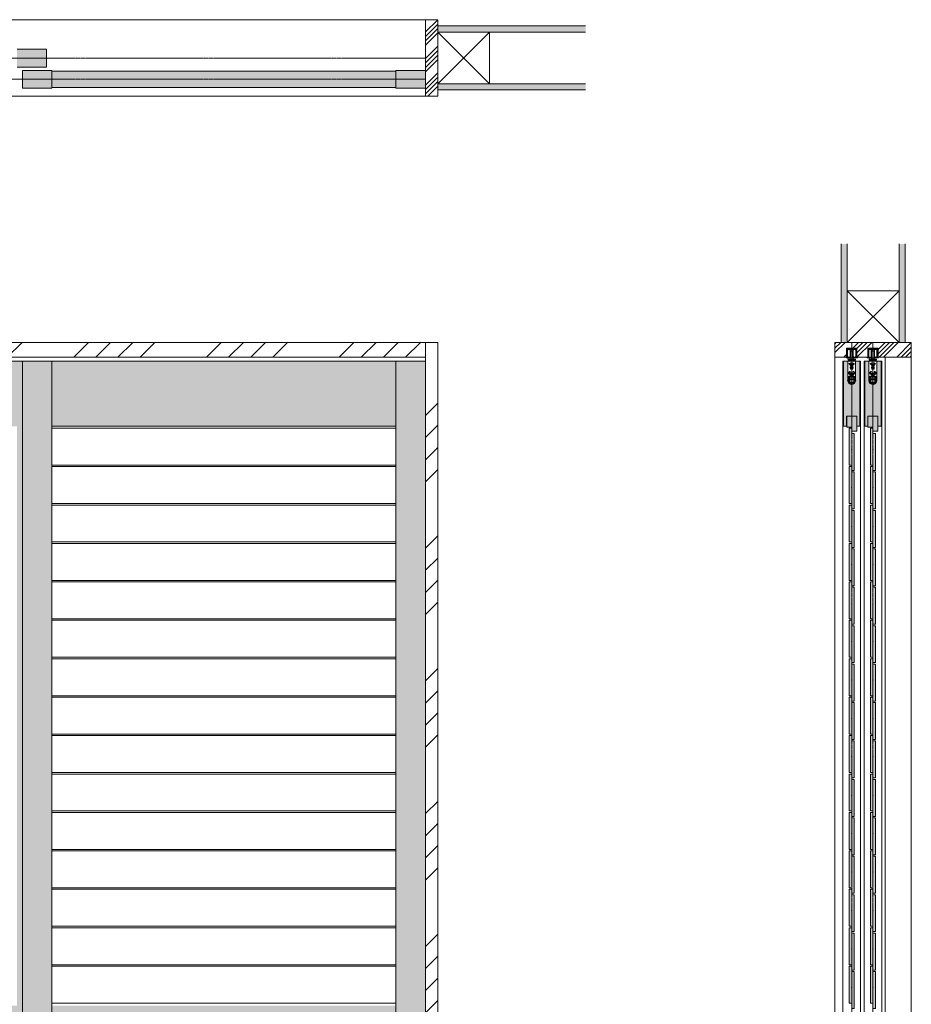
# Model space of a CAD drawing. Units: millimetres. Extents: x -10945 to 1724, y -18411 to -11489.
# Drawn here: x -160 to 1650, y -13487 to -11489 of the extents above; entities that cross this region are included whole.
import ezdxf

# ---------------------------------------------------------------- set-up
doc = ezdxf.new("R2010")
doc.units = ezdxf.units.MM
doc.linetypes.add('CENTER', pattern=[50.8, 31.75, -6.35, 6.35, -6.35])
doc.linetypes.add('HIDDENX2', pattern=[19.05, 12.7, -6.35])
doc.layers.get('0').update_dxf_attribs({"lineweight": 13})
doc.layers.add('Continuous', color=7, linetype='Continuous', lineweight=13)
doc.layers.add('Dimensions', color=5, linetype='Continuous', lineweight=9)

# ---------------------------------------------------------------- blocks, each defined once
blk = doc.blocks.new('A$C4C177E1B')
for p, q in [((0, 85.5), (0.5, 86)), ((0, 11.5), (0, 85.5)), ((0.5, 86), (4.5, 86)), ((4.5, 86), (5, 85.5)), ((5, 85.5), (5, 77)), ((7, 75), (9.5, 75)), ((9.5, 75), (10, 74.5)), ((10, 74.5), (10, 0.5)), ((0.5, 11), (0, 11.5)), ((3, 11), (0.5, 11)), ((5, 0.5), (5, 9)), ((5, 0.5), (5.5, 0)), ((10, 0.5), (9.5, 0)), ((9.5, 0), (5.5, 0))]:
    blk.add_line(p, q)
for centre, start, end in [((7, 77), 180, 270), ((3, 9), 0, 90)]:
    blk.add_arc(centre, 2, start, end)
at = {"layer": 'Continuous'}
blk.add_point((5, 43), dxfattribs=at)
blk = doc.blocks.new('*U65')
at = {"lineweight": 0}
h = blk.add_hatch(color=42, dxfattribs=at)
h.dxf.hatch_style = 1
h.paths.add_polyline_path([(5, 31.5), (4.5, 32), (2, 32, -0.414214), (0, 34), (0, 42.5), (-0.5, 43), (-4.5, 43), (-5, 42.5), (-5, -31.5), (-4.5, -32), (-2, -32, -0.414214), (0, -34), (0, -42.5), (0.5, -43), (4.5, -43), (5, -42.5)])
at = {"layer": 'Continuous'}
blk.add_blockref('A$C4C177E1B', (-5, -43), dxfattribs=at)
blk = doc.blocks.new('*U66')
at = {"layer": 'Continuous', "color": 0, "linetype": 'ByBlock', "lineweight": -2, "transparency": 16777216}
for p in [(0, 0), (0, -78), (0, -156), (0, -234), (0, -312), (0, -390), (0, -468), (0, -546), (0, -624), (0, -702), (0, -780), (0, -858), (0, -936), (0, -1014), (0, -1092)]:
    blk.add_blockref('*U65', p, dxfattribs=at)
blk = doc.blocks.new('*U69')
at = {"lineweight": 0}
h = blk.add_hatch(color=42, dxfattribs=at)
h.dxf.hatch_style = 1
h.paths.add_polyline_path([(5, 31.5), (4.5, 32), (2, 32, -0.414214), (0, 34), (0, 42.5), (-0.5, 43), (-4.5, 43), (-5, 42.5), (-5, -31.5), (-4.5, -32), (-2, -32, -0.414214), (0, -34), (0, -42.5), (0.5, -43), (4.5, -43), (5, -42.5)])
at = {"layer": 'Continuous'}
blk.add_blockref('A$C4C177E1B', (-5, -43), dxfattribs=at)
blk = doc.blocks.new('*U70')
at = {"layer": 'Continuous', "color": 0, "linetype": 'ByBlock', "lineweight": -2, "transparency": 16777216}
for p in [(0, 0), (0, -78), (0, -156), (0, -234), (0, -312), (0, -390), (0, -468), (0, -546), (0, -624), (0, -702), (0, -780), (0, -858), (0, -936), (0, -1014), (0, -1092)]:
    blk.add_blockref('*U69', p, dxfattribs=at)
blk = doc.blocks.new('*U74')
at = {"lineweight": 0}
for p, q in [((-349, 37.5), (349, 37.5)), ((349, -37.5), (-349, -37.5))]:
    blk.add_line(p, q, dxfattribs=at)
blk = doc.blocks.new('*U75')
at = {"layer": 'Continuous', "color": 0, "linetype": 'ByBlock', "lineweight": -2, "transparency": 16777216}
for p in [(0, 0), (0, -78), (0, -156), (0, -234), (0, -312), (0, -390), (0, -468), (0, -546), (0, -624), (0, -702), (0, -780), (0, -858), (0, -936), (0, -1014), (0, -1092)]:
    blk.add_blockref('*U74', p, dxfattribs=at)

msp = doc.modelspace()

# ---------------------------------------------------------------- hatches: boundary and pattern name
at = {"layer": 'Continuous'}
h = msp.add_hatch(dxfattribs=at)
h.set_pattern_fill('ANSI34', color=62, scale=2)
h.paths.add_polyline_path([(688.7, -11488.6), (663.7, -11488.6), (663.7, -11643.6), (688.7, -11643.6)])
for points in [[(988.7, -11501.1), (688.7, -11501.1), (688.7, -11513.6), (988.7, -11513.6)], [(988.7, -11618.6), (688.7, -11618.6), (688.7, -11631.1), (988.7, -11631.1)], [(1519.6, -11943.6), (1507.1, -11943.6), (1507.1, -12143.6), (1519.6, -12143.6)], [(1637.1, -11943.6), (1624.6, -11943.6), (1624.6, -12143.6), (1637.1, -12143.6)]]:
    msp.add_hatch(color=254, dxfattribs=at).paths.add_polyline_path(points)
h = msp.add_hatch(color=42, dxfattribs=at)
h.paths.add_polyline_path([(-105.3, -11548.6), (-165.3, -11548.6), (-165.3, -11566.6), (-105.3, -11566.6)])
h.paths.add_polyline_path([(-105.3, -11566.6), (-165.3, -11566.6), (-165.3, -11584.6), (-105.3, -11584.6)])
h = msp.add_hatch(color=42, dxfattribs=at)
h.paths.add_polyline_path([(-94.3, -11591.6), (-154.3, -11591.6), (-154.3, -11609.6), (-94.3, -11609.6)])
h.paths.add_polyline_path([(-94.3, -11609.6), (-154.3, -11609.6), (-154.3, -11627.6), (-94.3, -11627.6)])
h = msp.add_hatch(color=42, dxfattribs=at)
h.paths.add_polyline_path([(603.7, -11609.6), (603.7, -11593.1), (-94.3, -11593.1), (-94.3, -11609.6)])
h.paths.add_polyline_path([(603.7, -11626.1), (603.7, -11609.6), (-94.3, -11609.6), (-94.3, -11626.1)])
h = msp.add_hatch(color=42, dxfattribs=at)
h.paths.add_polyline_path([(663.7, -11591.6), (603.7, -11591.6), (603.7, -11609.6), (663.7, -11609.6)])
h.paths.add_polyline_path([(663.7, -11609.6), (603.7, -11609.6), (603.7, -11627.6), (663.7, -11627.6)])
h = msp.add_hatch(dxfattribs=at)
h.set_pattern_fill('ANSI34', color=62, scale=10, style=0)
h.paths.add_polyline_path([(-1716.3, -12143.6), (-1716.3, -12173.6), (663.7, -12173.6), (663.7, -12143.6)])
h = msp.add_hatch(dxfattribs=at)
h.set_pattern_fill('ANSI34', color=62, scale=2)
h.paths.add_polyline_path([(1529.1, -12143.6), (1494.6, -12143.6), (1494.6, -12173.6), (1518.1, -12173.6), (1518.1, -12155.1), (1529.1, -12155.1)])
h.paths.add_polyline_path([(1572.1, -12143.6), (1529.1, -12143.6), (1529.1, -12155.1), (1539.1, -12155.1), (1539.1, -12173.6), (1561.1, -12173.6), (1561.1, -12155.1), (1572.1, -12155.1)])
h.paths.add_polyline_path([(1649.6, -12143.6), (1645.6, -12143.6), (1572.1, -12143.6), (1572.1, -12155.1), (1582.1, -12155.1), (1582.1, -12173.6), (1583.6, -12173.6), (1649.6, -12173.6)])
h = msp.add_hatch(dxfattribs=at)
h.set_pattern_fill('ANSI34', color=62, scale=10, style=0)
h.set_pattern_definition([(45, (0, -24), (-134.7038, 134.7038), []), (45, (44.9, -24), (-134.7038, 134.7038), []), (45, (89.8, -24), (-134.7038, 134.7038), []), (45, (134.7, -24), (-134.7038, 134.7038), [])])
h.paths.add_polyline_path([(688.7, -12167.6), (663.7, -12167.6), (663.7, -14493.6), (688.7, -14493.6)])
h = msp.add_hatch(color=42, dxfattribs=at)
h.dxf.hatch_style = 1
h.paths.add_polyline_path([(603.7, -12181.6), (-94.3, -12181.6), (-94.3, -12313.6), (603.7, -12313.6)])
h.paths.add_polyline_path([(603.7, -13499.6), (-94.3, -13499.6), (-94.3, -13585.6), (603.7, -13585.6)])
h.paths.add_polyline_path([(603.7, -13489.6), (-94.3, -13489.6), (-94.3, -13499.6), (603.7, -13499.6)])
h.paths.add_polyline_path([(603.7, -14293.6), (-94.3, -14293.6), (-94.3, -14303.6), (603.7, -14303.6)])
h.paths.add_polyline_path([(-165.3, -14293.6), (-863.3, -14293.6), (-863.3, -14303.6), (-165.3, -14303.6)])
h.paths.add_polyline_path([(-165.3, -13499.6), (-863.3, -13499.6), (-863.3, -13585.6), (-165.3, -13585.6)])
h.paths.add_polyline_path([(-165.3, -13489.6), (-863.3, -13489.6), (-863.3, -13499.6), (-165.3, -13499.6)])
h.paths.add_polyline_path([(-165.3, -12181.6), (-863.3, -12181.6), (-863.3, -12313.6), (-165.3, -12313.6)])
h.paths.add_polyline_path([(603.7, -14465.6), (663.7, -14465.6), (663.7, -12181.6), (603.7, -12181.6)])
h.paths.add_polyline_path([(-94.3, -14465.6), (603.7, -14465.6), (603.7, -14303.6), (-94.3, -14303.6)])
h.paths.add_polyline_path([(-154.3, -14465.6), (-94.3, -14465.6), (-94.3, -12181.6), (-154.3, -12181.6)])
h.paths.add_polyline_path([(-165.3, -14465.6), (-154.3, -14465.6), (-154.3, -12181.6), (-165.3, -12181.6)])
h.paths.add_polyline_path([(-863.3, -14465.6), (-165.3, -14465.6), (-165.3, -14303.6), (-863.3, -14303.6)])
h.paths.add_polyline_path([(-923.3, -14465.6), (-863.3, -14465.6), (-863.3, -12181.6), (-923.3, -12181.6)])
h = msp.add_hatch(color=42, dxfattribs=at)
h.dxf.hatch_style = 1
h.paths.add_polyline_path([(1538.7, -12293.6), (1518.5, -12293.6), (1518.5, -12315.6), (1528.7, -12315.6), (1528.7, -12323.6), (1538.7, -12323.6)])
h = msp.add_hatch(color=42, dxfattribs=at)
h.dxf.hatch_style = 1
h.paths.add_polyline_path([(1581.7, -12293.6), (1561.5, -12293.6), (1561.5, -12315.6), (1571.7, -12315.6), (1571.7, -12323.6), (1581.7, -12323.6)])
at = {"layer": 'Dimensions'}
h = msp.add_hatch(color=42, dxfattribs=at)
h.dxf.hatch_style = 1
h.paths.add_polyline_path([(1528.6, -12229.1, -0.414214), (1520.6, -12221.1), (1520.6, -12181.6), (1512.1, -12181.6), (1512.1, -12313.6), (1518.3, -12313.6), (1518.3, -12293.6), (1528.6, -12293.6)])
h.paths.add_polyline_path([(1545.1, -12181.6), (1536.6, -12181.6), (1536.6, -12221.1, -0.414214), (1528.6, -12229.1), (1528.6, -12293.6), (1538.8, -12293.6), (1538.8, -12313.6), (1545.1, -12313.6)])
h = msp.add_hatch(color=42, dxfattribs=at)
h.dxf.hatch_style = 1
h.paths.add_polyline_path([(1571.6, -12229.1, -0.414214), (1563.6, -12221.1), (1563.6, -12181.6), (1555.1, -12181.6), (1555.1, -12313.6), (1561.3, -12313.6), (1561.3, -12293.6), (1571.6, -12293.6)])
h.paths.add_polyline_path([(1588.1, -12181.6), (1579.6, -12181.6), (1579.6, -12221.1, -0.414214), (1571.6, -12229.1), (1571.6, -12293.6), (1581.8, -12293.6), (1581.8, -12313.6), (1588.1, -12313.6)])

# ---------------------------------------------------------------- linework, layer by layer
at = {"layer": 'Continuous'}
for p, q in [((663.7, -11488.6), (-898.3, -11488.6)), ((663.7, -11643.6), (663.7, -11488.6)), ((663.7, -11488.6), (688.7, -11488.6)), ((688.7, -11488.6), (688.7, -11643.6)), ((688.7, -11501.1), (988.7, -11501.1)), ((688.7, -11513.6), (988.7, -11513.6)), ((-165.3, -11548.6), (-105.3, -11548.6)), ((-105.3, -11548.6), (-105.3, -11584.6)), ((-105.3, -11584.6), (-165.3, -11584.6)), ((-154.3, -11591.6), (-94.3, -11591.6)), ((-154.3, -11627.6), (-154.3, -11591.6)), ((-94.3, -11627.6), (-94.3, -11591.6)), ((-94.3, -11593.1), (603.7, -11593.1)), ((603.7, -11591.6), (603.7, -11627.6)), ((603.7, -11591.6), (663.7, -11591.6)), ((663.7, -11591.6), (663.7, -11627.6)), ((-94.3, -11627.6), (-154.3, -11627.6)), ((-94.3, -11626.1), (603.7, -11626.1)), ((663.7, -11627.6), (603.7, -11627.6)), ((688.7, -11618.6), (988.7, -11618.6)), ((688.7, -11631.1), (988.7, -11631.1)), ((663.7, -11643.6), (-1716.3, -11643.6)), ((688.7, -11643.6), (663.7, -11643.6)), ((1507.1, -12143.6), (1507.1, -11943.6)), ((1519.6, -12143.6), (1519.6, -11943.6)), ((1624.6, -12143.6), (1624.6, -11943.6)), ((1637.1, -12143.6), (1637.1, -11943.6)), ((-1741.3, -12143.6), (688.7, -12143.6)), ((663.7, -12143.6), (663.7, -14493.6)), ((688.7, -12143.6), (688.7, -14493.6)), ((1494.6, -14493.6), (1494.6, -12143.6)), ((1494.6, -12143.6), (1645.6, -12143.6)), ((1645.6, -12143.6), (1649.6, -12143.6)), ((1649.6, -12143.6), (1649.6, -14493.6)), ((1518.1, -12173.6), (1518.1, -12155.1)), ((1518.1, -12155.1), (1539.1, -12155.1)), ((1539.1, -12173.6), (1539.1, -12155.1)), ((1561.1, -12173.6), (1561.1, -12155.1)), ((1561.1, -12155.1), (1582.1, -12155.1)), ((1582.1, -12173.6), (1582.1, -12155.1)), ((-1716.3, -12173.6), (663.7, -12173.6)), ((663.7, -12181.6), (-923.3, -12181.6)), ((-154.3, -14465.6), (-154.3, -12181.6)), ((-94.3, -14465.6), (-94.3, -12181.6)), ((603.7, -14465.6), (603.7, -12181.6)), ((1518.1, -12173.6), (1494.6, -12173.6)), ((1546.6, -12181.6), (1510.6, -12181.6)), ((1510.6, -12181.6), (1510.6, -14465.6)), ((1512.1, -12181.6), (1512.1, -12313.6)), ((1561.1, -12173.6), (1539.1, -12173.6)), ((1545.1, -12313.6), (1545.1, -12181.6)), ((1546.6, -14465.6), (1546.6, -12181.6)), ((1589.6, -12181.6), (1553.6, -12181.6)), ((1553.6, -12181.6), (1553.6, -14465.6)), ((1555.1, -12181.6), (1555.1, -12313.6)), ((1649.6, -12173.6), (1582.6, -12173.6)), ((1588.1, -12313.6), (1588.1, -12181.6)), ((1589.6, -14465.6), (1589.6, -12181.6)), ((1596.6, -12173.6), (1596.6, -14473.6)), ((1518.3, -12313.6), (1518.3, -12293.6)), ((1518.3, -12293.6), (1538.8, -12293.6)), ((1518.5, -12315.6), (1518.5, -12293.6)), ((1538.7, -12323.6), (1538.7, -12293.6)), ((1538.8, -12313.6), (1538.8, -12293.6)), ((1561.3, -12313.6), (1561.3, -12293.6)), ((1561.3, -12293.6), (1581.8, -12293.6)), ((1561.5, -12315.6), (1561.5, -12293.6)), ((1581.7, -12323.6), (1581.7, -12293.6)), ((1581.8, -12313.6), (1581.8, -12293.6)), ((603.7, -12313.6), (-94.3, -12313.6)), ((1518.3, -12313.6), (1512.1, -12313.6)), ((1518.3, -12313.6), (1512.1, -12313.6)), ((1528.7, -12315.6), (1518.5, -12315.6)), ((1528.7, -12323.6), (1528.7, -12315.6)), ((1538.7, -12323.6), (1528.7, -12323.6)), ((1545.1, -12313.6), (1538.8, -12313.6)), ((1545.1, -12313.6), (1538.8, -12313.6)), ((1561.3, -12313.6), (1555.1, -12313.6)), ((1561.3, -12313.6), (1555.1, -12313.6)), ((1571.7, -12315.6), (1561.5, -12315.6)), ((1571.7, -12323.6), (1571.7, -12315.6)), ((1581.7, -12323.6), (1571.7, -12323.6)), ((1588.1, -12313.6), (1581.8, -12313.6)), ((1588.1, -12313.6), (1581.8, -12313.6))]:
    msp.add_line(p, q, dxfattribs=at)
at = {"layer": 'Continuous', "color": 5, "linetype": 'CENTER', "ltscale": 0.1}
for p, q in [((-1716.3, -11566.6), (663.7, -11566.6)), ((-1716.3, -11609.6), (663.7, -11609.6)), ((1528.6, -14493.6), (1528.6, -12143.6)), ((1571.6, -14493.6), (1571.6, -12143.6)), ((1571.6, -14493.6), (1571.6, -12143.6))]:
    msp.add_line(p, q, dxfattribs=at)
at = {"layer": 'Continuous', "color": 62, "linetype": 'HIDDENX2'}
msp.add_line((1519.6, -12143.6), (1519.6, -12038.6), dxfattribs=at)
at = {"layer": 'Continuous', "color": 5}
for p, q in [((1518.9, -12155.4), (1518.6, -12156.9)), ((1518.6, -12156.9), (1518.6, -12172.6)), ((1518.9, -12155.4), (1538.2, -12155.4)), ((1519.8, -12158.2), (1519.8, -12172)), ((1520.3, -12159.1), (1520.3, -12172.4)), ((1520.8, -12157.2), (1522.8, -12157.2)), ((1528.3, -12156.9), (1524.5, -12156.9)), ((1524.5, -12157.3), (1524.5, -12156.9)), ((1532.6, -12156.9), (1524.6, -12156.9)), ((1524.6, -12157.7), (1524.6, -12156.9)), ((1524.6, -12157.7), (1532.6, -12157.7)), ((1525.3, -12159.1), (1525.3, -12172.4)), ((1525.6, -12158), (1525.6, -12160.2)), ((1526, -12161.2), (1531.1, -12161.2)), ((1531.1, -12160.7), (1526.1, -12160.7)), ((1526.1, -12174.9), (1526.1, -12161.2)), ((1530.1, -12155.1), (1527.1, -12155.1)), ((1528.3, -12156.9), (1528.6, -12156.7)), ((1528.6, -12156.7), (1528.8, -12156.9)), ((1528.8, -12156.9), (1532.7, -12156.9)), ((1531.1, -12174.9), (1531.1, -12161.2)), ((1531.6, -12158), (1531.6, -12160.2)), ((1531.9, -12159.1), (1531.9, -12172.4)), ((1532.6, -12157.7), (1532.6, -12156.9)), ((1532.7, -12157.3), (1532.7, -12156.9)), ((1534.4, -12157.2), (1536.4, -12157.2)), ((1536.9, -12159.1), (1536.9, -12172.4)), ((1537.4, -12158.2), (1537.4, -12172)), ((1538.2, -12155.4), (1538.6, -12156.9)), ((1538.6, -12156.9), (1538.6, -12172.6)), ((1561.9, -12155.4), (1561.6, -12156.9)), ((1561.6, -12156.9), (1561.6, -12172.6)), ((1561.9, -12155.4), (1581.2, -12155.4)), ((1562.8, -12158.2), (1562.8, -12172)), ((1563.3, -12159.1), (1563.3, -12172.4)), ((1563.8, -12157.2), (1565.8, -12157.2)), ((1571.3, -12156.9), (1567.5, -12156.9)), ((1567.5, -12157.3), (1567.5, -12156.9)), ((1575.6, -12156.9), (1567.6, -12156.9)), ((1567.6, -12157.7), (1567.6, -12156.9)), ((1567.6, -12157.7), (1575.6, -12157.7)), ((1568.3, -12159.1), (1568.3, -12172.4)), ((1568.6, -12158), (1568.6, -12160.2)), ((1569, -12161.2), (1574.1, -12161.2)), ((1574.1, -12160.7), (1569.1, -12160.7)), ((1569.1, -12174.9), (1569.1, -12161.2)), ((1573.1, -12155.1), (1570.1, -12155.1)), ((1571.3, -12156.9), (1571.6, -12156.7)), ((1571.6, -12156.7), (1571.8, -12156.9)), ((1571.8, -12156.9), (1575.7, -12156.9)), ((1574.1, -12174.9), (1574.1, -12161.2)), ((1574.6, -12158), (1574.6, -12160.2)), ((1574.9, -12159.1), (1574.9, -12172.4)), ((1575.6, -12157.7), (1575.6, -12156.9)), ((1575.7, -12157.3), (1575.7, -12156.9)), ((1577.4, -12157.2), (1579.4, -12157.2)), ((1579.9, -12159.1), (1579.9, -12172.4)), ((1580.4, -12158.2), (1580.4, -12172)), ((1581.2, -12155.4), (1581.6, -12156.9)), ((1581.6, -12156.9), (1581.6, -12172.6)), ((1517.1, -12173.6), (1517.1, -12174.3)), ((1517.1, -12173.6), (1518.7, -12173.6)), ((1518.6, -12174.9), (1517.6, -12174.8)), ((1518.6, -12174.9), (1523.8, -12174.9)), ((1520.6, -12221.1), (1520.6, -12181.6)), ((1520.6, -12181.6), (1536.6, -12181.6)), ((1521.1, -12177.4), (1521.1, -12179.4)), ((1536.1, -12177.4), (1521.1, -12177.4)), ((1536.1, -12179.4), (1521.1, -12179.4)), ((1522.8, -12173.7), (1523.8, -12173.7)), ((1523.1, -12180.4), (1523.1, -12179.4)), ((1534.1, -12180.4), (1523.1, -12180.4)), ((1523.1, -12186.5), (1524.6, -12189.1)), ((1523.1, -12186.5), (1524, -12187)), ((1524, -12173.9), (1524, -12174.7)), ((1524.6, -12173.7), (1524.6, -12174.9)), ((1525.6, -12174.9), (1524.6, -12174.9)), ((1524.6, -12180.4), (1524.6, -12177.4)), ((1525.2, -12180.4), (1525.2, -12177.4)), ((1526.1, -12174.9), (1525.6, -12174.9)), ((1525.6, -12189.1), (1531.6, -12189.1)), ((1525.7, -12177.4), (1525.7, -12174.9)), ((1525.7, -12181.6), (1525.7, -12180.4)), ((1531.1, -12174.9), (1526.1, -12174.9)), ((1526.1, -12184.7), (1526.6, -12185.6)), ((1527.1, -12188.6), (1526.1, -12188.6)), ((1527.1, -12189.6), (1526.1, -12189.6)), ((1528.1, -12187.6), (1528.1, -12186.6)), ((1528.1, -12191.5), (1528.1, -12190.6)), ((1529.1, -12187.6), (1529.1, -12186.6)), ((1529.1, -12191.5), (1529.1, -12190.6)), ((1531, -12188.6), (1530.1, -12188.6)), ((1531, -12189.6), (1530.1, -12189.6)), ((1531.1, -12184.7), (1530.6, -12185.6)), ((1531.6, -12174.9), (1531.1, -12174.9)), ((1531.5, -12177.4), (1531.5, -12174.9)), ((1531.5, -12181.6), (1531.5, -12180.4)), ((1532.6, -12174.9), (1531.6, -12174.9)), ((1532, -12180.4), (1532, -12177.4)), ((1532.6, -12174.9), (1532.6, -12173.7)), ((1532.6, -12180.4), (1532.6, -12177.4)), ((1534, -12186.5), (1532.6, -12189.1)), ((1533.2, -12173.9), (1533.2, -12174.7)), ((1534.4, -12173.7), (1533.4, -12173.7)), ((1538.6, -12174.9), (1533.4, -12174.9)), ((1534.1, -12180.4), (1534.1, -12179.4)), ((1536.1, -12177.4), (1536.1, -12179.4)), ((1536.6, -12221.1), (1536.6, -12181.6)), ((1538.5, -12173.6), (1540.1, -12173.6)), ((1539.6, -12174.8), (1538.6, -12174.9)), ((1540.1, -12173.6), (1540.1, -12174.3)), ((1560.1, -12173.6), (1560.1, -12174.3)), ((1560.1, -12173.6), (1561.7, -12173.6)), ((1561.6, -12174.9), (1560.6, -12174.8)), ((1561.6, -12174.9), (1566.8, -12174.9)), ((1563.6, -12221.1), (1563.6, -12181.6)), ((1563.6, -12181.6), (1579.6, -12181.6)), ((1564.1, -12177.4), (1564.1, -12179.4)), ((1579.1, -12177.4), (1564.1, -12177.4)), ((1579.1, -12179.4), (1564.1, -12179.4)), ((1565.8, -12173.7), (1566.8, -12173.7)), ((1566.1, -12180.4), (1566.1, -12179.4)), ((1577.1, -12180.4), (1566.1, -12180.4)), ((1566.1, -12186.5), (1567.6, -12189.1)), ((1566.1, -12186.5), (1567, -12187)), ((1567, -12173.9), (1567, -12174.7)), ((1567.6, -12173.7), (1567.6, -12174.9)), ((1568.6, -12174.9), (1567.6, -12174.9)), ((1567.6, -12180.4), (1567.6, -12177.4)), ((1568.2, -12180.4), (1568.2, -12177.4)), ((1569.1, -12174.9), (1568.6, -12174.9)), ((1568.6, -12189.1), (1574.6, -12189.1)), ((1568.7, -12177.4), (1568.7, -12174.9)), ((1568.7, -12181.6), (1568.7, -12180.4)), ((1574.1, -12174.9), (1569.1, -12174.9)), ((1569.1, -12184.7), (1569.6, -12185.6)), ((1570.1, -12188.6), (1569.1, -12188.6)), ((1570.1, -12189.6), (1569.1, -12189.6)), ((1571.1, -12187.6), (1571.1, -12186.6)), ((1571.1, -12191.5), (1571.1, -12190.6)), ((1572.1, -12187.6), (1572.1, -12186.6)), ((1572.1, -12191.5), (1572.1, -12190.6)), ((1574, -12188.6), (1573.1, -12188.6)), ((1574, -12189.6), (1573.1, -12189.6)), ((1574.1, -12184.7), (1573.6, -12185.6)), ((1574.6, -12174.9), (1574.1, -12174.9)), ((1574.5, -12177.4), (1574.5, -12174.9)), ((1574.5, -12181.6), (1574.5, -12180.4)), ((1575.6, -12174.9), (1574.6, -12174.9)), ((1575, -12180.4), (1575, -12177.4)), ((1575.6, -12174.9), (1575.6, -12173.7)), ((1575.6, -12180.4), (1575.6, -12177.4)), ((1577, -12186.5), (1575.6, -12189.1)), ((1576.2, -12173.9), (1576.2, -12174.7)), ((1577.4, -12173.7), (1576.4, -12173.7)), ((1581.6, -12174.9), (1576.4, -12174.9)), ((1577.1, -12180.4), (1577.1, -12179.4)), ((1579.1, -12177.4), (1579.1, -12179.4)), ((1579.6, -12221.1), (1579.6, -12181.6)), ((1581.5, -12173.6), (1583.1, -12173.6)), ((1582.6, -12174.8), (1581.6, -12174.9)), ((1583.1, -12173.6), (1583.1, -12174.3)), ((1522.8, -12208.1), (1521.8, -12204.4)), ((1522.7, -12204.8), (1521.8, -12204.4)), ((1533.1, -12208.1), (1524.1, -12208.1)), ((1525.7, -12203.1), (1525.2, -12202.2)), ((1525.8, -12193.4), (1531.4, -12193.4)), ((1525.8, -12193.4), (1525.8, -12195.8)), ((1525.8, -12195.8), (1531.4, -12195.8)), ((1527.1, -12207.6), (1526.1, -12207.6)), ((1527.1, -12208.6), (1526.1, -12208.6)), ((1526.3, -12197.8), (1526.3, -12195.8)), ((1526.3, -12197.8), (1526.9, -12197.8)), ((1526.9, -12197.8), (1526.9, -12195.8)), ((1530.1, -12205.1), (1527.1, -12205.1)), ((1527.8, -12193.6), (1529.4, -12193.6)), ((1527.8, -12194.2), (1527.8, -12193.6)), ((1527.8, -12194.2), (1528.6, -12195.6)), ((1528.1, -12206.6), (1528.1, -12205.6)), ((1528.1, -12210.5), (1528.1, -12209.6)), ((1528.3, -12197.8), (1528.3, -12195.8)), ((1528.3, -12197.8), (1528.9, -12197.8)), ((1529.4, -12194.2), (1528.6, -12195.6)), ((1528.9, -12197.8), (1528.9, -12195.8)), ((1529.1, -12206.6), (1529.1, -12205.6)), ((1529.1, -12210.5), (1529.1, -12209.6)), ((1529.4, -12193.6), (1529.4, -12194.2)), ((1531, -12207.6), (1530.1, -12207.6)), ((1531, -12208.6), (1530.1, -12208.6)), ((1530.3, -12197.8), (1530.3, -12195.8)), ((1530.3, -12197.8), (1530.9, -12197.8)), ((1530.9, -12197.8), (1530.9, -12195.8)), ((1531.4, -12195.8), (1531.4, -12193.4)), ((1531.9, -12202.2), (1531.4, -12203.1)), ((1535.3, -12204.4), (1534.3, -12208.1)), ((1535.3, -12204.4), (1534.5, -12204.8)), ((1565.8, -12208.1), (1564.8, -12204.4)), ((1565.7, -12204.8), (1564.8, -12204.4)), ((1576.1, -12208.1), (1567.1, -12208.1)), ((1568.7, -12203.1), (1568.2, -12202.2)), ((1568.8, -12193.4), (1574.4, -12193.4)), ((1568.8, -12193.4), (1568.8, -12195.8)), ((1568.8, -12195.8), (1574.4, -12195.8)), ((1570.1, -12207.6), (1569.1, -12207.6)), ((1570.1, -12208.6), (1569.1, -12208.6)), ((1569.3, -12197.8), (1569.3, -12195.8)), ((1569.3, -12197.8), (1569.9, -12197.8)), ((1569.9, -12197.8), (1569.9, -12195.8)), ((1573.1, -12205.1), (1570.1, -12205.1)), ((1570.8, -12193.6), (1572.4, -12193.6)), ((1570.8, -12194.2), (1570.8, -12193.6)), ((1570.8, -12194.2), (1571.6, -12195.6)), ((1571.1, -12206.6), (1571.1, -12205.6)), ((1571.1, -12210.5), (1571.1, -12209.6)), ((1571.3, -12197.8), (1571.3, -12195.8)), ((1571.3, -12197.8), (1571.9, -12197.8)), ((1572.4, -12194.2), (1571.6, -12195.6)), ((1571.9, -12197.8), (1571.9, -12195.8)), ((1572.1, -12206.6), (1572.1, -12205.6)), ((1572.1, -12210.5), (1572.1, -12209.6)), ((1572.4, -12193.6), (1572.4, -12194.2)), ((1574, -12207.6), (1573.1, -12207.6)), ((1574, -12208.6), (1573.1, -12208.6)), ((1573.3, -12197.8), (1573.3, -12195.8)), ((1573.3, -12197.8), (1573.9, -12197.8)), ((1573.9, -12197.8), (1573.9, -12195.8)), ((1574.4, -12195.8), (1574.4, -12193.4)), ((1574.9, -12202.2), (1574.4, -12203.1)), ((1578.3, -12204.4), (1577.3, -12208.1)), ((1578.3, -12204.4), (1577.5, -12204.8)), ((1521.4, -12220.5), (1521.4, -12213.1)), ((1521.9, -12213.1), (1521.4, -12213.1)), ((1521.9, -12220.5), (1521.9, -12213.1)), ((1521.9, -12213.1), (1535.3, -12213.1)), ((1535.3, -12214.1), (1521.9, -12214.1)), ((1535.3, -12214.1), (1521.9, -12214.1)), ((1521.9, -12214.3), (1524.1, -12214.3)), ((1522, -12214.8), (1524.1, -12214.8)), ((1523.2, -12223.2), (1522.3, -12218.2)), ((1523.7, -12223.6), (1522.8, -12218.1)), ((1523.3, -12217.1), (1524.1, -12217.1)), ((1523.3, -12217.6), (1524.1, -12217.6)), ((1523.4, -12217.6), (1524.3, -12217.6)), ((1523.5, -12224.1), (1533.6, -12224.1)), ((1524.1, -12217.1), (1524.1, -12214.8)), ((1524.6, -12217.1), (1524.6, -12214.8)), ((1524.6, -12217.4), (1532.6, -12217.4)), ((1524.6, -12223.9), (1524.6, -12217.4)), ((1524.6, -12219.6), (1532.6, -12219.6)), ((1530.1, -12211.1), (1527.1, -12211.1)), ((1532.6, -12217.1), (1532.6, -12214.8)), ((1532.6, -12223.9), (1532.6, -12217.4)), ((1533.7, -12217.6), (1532.9, -12217.6)), ((1535.3, -12214.3), (1533.1, -12214.3)), ((1535.2, -12214.8), (1533.1, -12214.8)), ((1533.1, -12217.1), (1533.1, -12214.8)), ((1533.9, -12217.1), (1533.1, -12217.1)), ((1533.9, -12217.6), (1533.1, -12217.6)), ((1533.4, -12223.6), (1534.4, -12218.1)), ((1534, -12223.2), (1534.8, -12218.2)), ((1535.3, -12220.5), (1535.3, -12213.1)), ((1535.3, -12213.1), (1535.8, -12213.1)), ((1535.8, -12220.5), (1535.8, -12213.1)), ((1564.4, -12220.5), (1564.4, -12213.1)), ((1564.9, -12213.1), (1564.4, -12213.1)), ((1564.9, -12220.5), (1564.9, -12213.1)), ((1564.9, -12213.1), (1578.3, -12213.1)), ((1578.3, -12214.1), (1564.9, -12214.1)), ((1578.3, -12214.1), (1564.9, -12214.1)), ((1564.9, -12214.3), (1567.1, -12214.3)), ((1565, -12214.8), (1567.1, -12214.8)), ((1566.2, -12223.2), (1565.3, -12218.2)), ((1566.7, -12223.6), (1565.8, -12218.1)), ((1566.3, -12217.1), (1567.1, -12217.1)), ((1566.3, -12217.6), (1567.1, -12217.6)), ((1566.4, -12217.6), (1567.3, -12217.6)), ((1566.5, -12224.1), (1576.6, -12224.1)), ((1567.1, -12217.1), (1567.1, -12214.8)), ((1567.6, -12217.1), (1567.6, -12214.8)), ((1567.6, -12217.4), (1575.6, -12217.4)), ((1567.6, -12223.9), (1567.6, -12217.4)), ((1567.6, -12219.6), (1575.6, -12219.6)), ((1573.1, -12211.1), (1570.1, -12211.1)), ((1575.6, -12217.1), (1575.6, -12214.8)), ((1575.6, -12223.9), (1575.6, -12217.4)), ((1576.7, -12217.6), (1575.9, -12217.6)), ((1578.3, -12214.3), (1576.1, -12214.3)), ((1578.2, -12214.8), (1576.1, -12214.8)), ((1576.1, -12217.1), (1576.1, -12214.8)), ((1576.9, -12217.1), (1576.1, -12217.1)), ((1576.9, -12217.6), (1576.1, -12217.6)), ((1576.4, -12223.6), (1577.4, -12218.1)), ((1577, -12223.2), (1577.8, -12218.2)), ((1578.3, -12220.5), (1578.3, -12213.1)), ((1578.3, -12213.1), (1578.8, -12213.1)), ((1578.8, -12220.5), (1578.8, -12213.1))]:
    msp.add_line(p, q, dxfattribs=at)
at = {"layer": 'Continuous', "ltscale": 0.2}
for p, q in [((1512.1, -12313.6), (1518.3, -12313.6)), ((1538.8, -12313.6), (1545.1, -12313.6)), ((1555.1, -12313.6), (1561.3, -12313.6)), ((1581.8, -12313.6), (1588.1, -12313.6))]:
    msp.add_line(p, q, dxfattribs=at)
at = {"layer": 'Continuous', "color": 86, "ltscale": 0.1}
for points in [[(688.7, -11513.6), (793.7, -11513.6), (793.7, -11618.6), (688.7, -11618.6), (688.7, -11513.6), (793.7, -11618.6), (793.7, -11513.6), (688.7, -11618.6)], [(1519.6, -12038.6), (1624.6, -12038.6), (1624.6, -12143.6), (1519.6, -12143.6), (1519.6, -12038.6), (1624.6, -12143.6), (1624.6, -12038.6), (1519.6, -12143.6)]]:
    msp.add_lwpolyline(points, dxfattribs=at)
at = {"layer": 'Continuous', "color": 5}
for centre in [(1528.6, -12189.1), (1571.6, -12189.1)]:
    msp.add_circle(centre, 3, dxfattribs=at)
for centre, radius, start, end in [((1520.8, -12158.2), 1, 90, 180), ((1522.8, -12160.7), 3, 33.5573, 146.4427), ((1522.8, -12161.2), 4, 69.0752, 90), ((1524.3, -12157.3), 0.2, 249.0752, 360), ((1525.3, -12158), 0.3, 0, 90), ((1526.1, -12160.2), 0.5, 180, 270), ((1524.6, -12160.8), 1.5, 315, 343.6873), ((1524.6, -12170.7), 1.5, 0, 45), ((1531.1, -12160.2), 0.5, 270, 0), ((1532.6, -12160.8), 1.5, 196.3127, 225), ((1532.6, -12170.7), 1.5, 135, 180), ((1531.9, -12158), 0.3, 90, 180), ((1534.4, -12160.7), 3, 33.5573, 146.4427), ((1532.9, -12157.3), 0.2, 180, 290.9248), ((1534.4, -12161.2), 4, 90, 110.9248), ((1536.4, -12158.2), 1, 0, 90), ((1563.8, -12158.2), 1, 90, 180), ((1565.8, -12160.7), 3, 33.5573, 146.4427), ((1565.8, -12161.2), 4, 69.0752, 90), ((1567.3, -12157.3), 0.2, 249.0752, 360), ((1568.3, -12158), 0.3, 0, 90), ((1569.1, -12160.2), 0.5, 180, 270), ((1567.6, -12160.8), 1.5, 315, 343.6873), ((1567.6, -12170.7), 1.5, 0, 45), ((1574.1, -12160.2), 0.5, 270, 0), ((1575.6, -12160.8), 1.5, 196.3127, 225), ((1575.6, -12170.7), 1.5, 135, 180), ((1574.9, -12158), 0.3, 90, 180), ((1577.4, -12160.7), 3, 33.5573, 146.4427), ((1575.9, -12157.3), 0.2, 180, 290.9248), ((1577.4, -12161.2), 4, 90, 110.9248), ((1579.4, -12158.2), 1, 0, 90), ((1517.6, -12174.3), 0.5, 180, 270), ((1519.6, -12172.6), 1, 180, 221.8103), ((1518.7, -12173.4), 0.2, 270, 41.8103), ((1520.8, -12172), 1, 180, 228.1897), ((1522.8, -12169.7), 4, 228.1897, 270), ((1522.8, -12170.7), 3, 213.5573, 326.4427), ((1523.8, -12173.9), 0.2, 0, 90), ((1523.8, -12174.7), 0.2, 270, 0), ((1528.6, -12189.1), 5, 120, 155.2644), ((1523.6, -12173.7), 1, 0, 30.2451), ((1528.6, -12189.1), 4, 120, 180), ((1524.1, -12171.7), 2, 321.1238, 0), ((1525.1, -12173.7), 1, 0, 56.1509), ((1528.6, -12189.1), 2.5, 168.463, 191.537), ((1527.1, -12187.6), 1, 270, 0), ((1527.1, -12190.6), 1, 0, 90), ((1528.6, -12189.1), 2.5, 78.463, 101.537), ((1530.1, -12187.6), 1, 180, 270), ((1530.1, -12190.6), 1, 90, 180), ((1528.6, -12189.1), 4, 0, 60), ((1528.6, -12189.1), 2.5, 348.463, 11.537), ((1533.1, -12171.7), 2, 180, 218.8762), ((1532.1, -12173.7), 1, 123.8491, 180), ((1528.6, -12189.1), 5, 24.7356, 60), ((1534.4, -12170.7), 3, 213.5573, 326.4427), ((1533.6, -12173.7), 1, 149.7549, 180), ((1533.4, -12173.9), 0.2, 90, 180), ((1533.4, -12174.7), 0.2, 180, 270), ((1534.4, -12169.7), 4, 270, 311.8103), ((1536.4, -12172), 1, 311.8103, 0), ((1537.6, -12172.6), 1, 318.1897, 0), ((1538.5, -12173.4), 0.2, 138.1897, 270), ((1539.6, -12174.3), 0.5, 270, 0), ((1560.6, -12174.3), 0.5, 180, 270), ((1562.6, -12172.6), 1, 180, 221.8103), ((1561.7, -12173.4), 0.2, 270, 41.8103), ((1563.8, -12172), 1, 180, 228.1897), ((1565.8, -12169.7), 4, 228.1897, 270), ((1565.8, -12170.7), 3, 213.5573, 326.4427), ((1566.8, -12173.9), 0.2, 0, 90), ((1566.8, -12174.7), 0.2, 270, 0), ((1571.6, -12189.1), 5, 120, 155.2644), ((1566.6, -12173.7), 1, 0, 30.2451), ((1571.6, -12189.1), 4, 120, 180), ((1567.1, -12171.7), 2, 321.1238, 0), ((1568.1, -12173.7), 1, 0, 56.1509), ((1571.6, -12189.1), 2.5, 168.463, 191.537), ((1570.1, -12187.6), 1, 270, 0), ((1570.1, -12190.6), 1, 0, 90), ((1571.6, -12189.1), 2.5, 78.463, 101.537), ((1573.1, -12187.6), 1, 180, 270), ((1573.1, -12190.6), 1, 90, 180), ((1571.6, -12189.1), 4, 0, 60), ((1571.6, -12189.1), 2.5, 348.463, 11.537), ((1576.1, -12171.7), 2, 180, 218.8762), ((1575.1, -12173.7), 1, 123.8491, 180), ((1571.6, -12189.1), 5, 24.7356, 60), ((1577.4, -12170.7), 3, 213.5573, 326.4427), ((1576.6, -12173.7), 1, 149.7549, 180), ((1576.4, -12173.9), 0.2, 90, 180), ((1576.4, -12174.7), 0.2, 180, 270), ((1577.4, -12169.7), 4, 270, 311.8103), ((1579.4, -12172), 1, 311.8103, 0), ((1580.6, -12172.6), 1, 318.1897, 0), ((1581.5, -12173.4), 0.2, 138.1897, 270), ((1582.6, -12174.3), 0.5, 270, 0), ((1528.6, -12208.1), 6.72, 120, 151.4226), ((1528.6, -12208.1), 5.76, 120, 180), ((1527.1, -12208.1), 3, 90, 270), ((1528.6, -12208.1), 3.5, 121.5881, 238.4119), ((1528.6, -12208.1), 2.5, 168.463, 191.537), ((1527.1, -12206.6), 1, 270, 0), ((1527.1, -12209.6), 1, 0, 90), ((1528.6, -12189.1), 2.5, 258.463, 281.537), ((1528.6, -12208.1), 2.5, 78.463, 101.537), ((1528.6, -12208.1), 2.5, 258.463, 281.537), ((1530.1, -12206.6), 1, 180, 270), ((1530.1, -12209.6), 1, 90, 180), ((1530.1, -12208.1), 3, 270, 90), ((1528.6, -12208.1), 3.5, 301.5881, 58.4119), ((1528.6, -12208.1), 2.5, 348.463, 11.537), ((1528.6, -12208.1), 5.76, 0, 60), ((1528.6, -12208.1), 6.72, 28.5774, 60), ((1571.6, -12208.1), 6.72, 120, 151.4226), ((1571.6, -12208.1), 5.76, 120, 180), ((1570.1, -12208.1), 3, 90, 270), ((1571.6, -12208.1), 3.5, 121.5881, 238.4119), ((1571.6, -12208.1), 2.5, 168.463, 191.537), ((1570.1, -12206.6), 1, 270, 0), ((1570.1, -12209.6), 1, 0, 90), ((1571.6, -12189.1), 2.5, 258.463, 281.537), ((1571.6, -12208.1), 2.5, 78.463, 101.537), ((1571.6, -12208.1), 2.5, 258.463, 281.537), ((1573.1, -12206.6), 1, 180, 270), ((1573.1, -12209.6), 1, 90, 180), ((1573.1, -12208.1), 3, 270, 90), ((1571.6, -12208.1), 3.5, 301.5881, 58.4119), ((1571.6, -12208.1), 2.5, 348.463, 11.537), ((1571.6, -12208.1), 5.76, 0, 60), ((1571.6, -12208.1), 6.72, 28.5774, 60), ((1528.6, -12221.1), 8, 180, 0), ((1528.6, -12220.5), 7.2, 180, 0), ((1528.6, -12220.5), 6.7, 180, 0), ((1523.3, -12218.1), 1, 90, 190), ((1523.5, -12223.1), 1, 206.5148, 270), ((1523.3, -12218.1), 0.5, 90, 190), ((1524.1, -12223.1), 1, 190, 270), ((1524.1, -12224.6), 0.5, 90, 221.8103), ((1524.2, -12223.6), 0.5, 190, 270), ((1528.6, -12220.6), 6.5, 221.8103, 318.1897), ((1524.1, -12214.8), 0.5, 0, 90), ((1524.1, -12217.1), 0.5, 270, 0), ((1524.6, -12224.6), 0.5, 45.5847, 90), ((1528.6, -12220.6), 5.1, 225.5847, 314.4153), ((1532.5, -12224.6), 0.5, 90, 134.4153), ((1533.1, -12214.8), 0.5, 90, 180), ((1533.1, -12217.1), 0.5, 180, 270), ((1532.9, -12223.6), 0.5, 270, 350), ((1533, -12223.1), 1, 270, 350), ((1533, -12224.6), 0.5, 318.1897, 90), ((1533.6, -12223.1), 1, 270, 333.4852), ((1533.9, -12218.1), 1, 350, 90), ((1533.9, -12218.1), 0.5, 350, 90), ((1571.6, -12221.1), 8, 180, 0), ((1571.6, -12220.5), 7.2, 180, 0), ((1571.6, -12220.5), 6.7, 180, 0), ((1566.3, -12218.1), 1, 90, 190), ((1566.5, -12223.1), 1, 206.5148, 270), ((1566.3, -12218.1), 0.5, 90, 190), ((1567.1, -12223.1), 1, 190, 270), ((1567.1, -12224.6), 0.5, 90, 221.8103), ((1567.2, -12223.6), 0.5, 190, 270), ((1571.6, -12220.6), 6.5, 221.8103, 318.1897), ((1567.1, -12214.8), 0.5, 0, 90), ((1567.1, -12217.1), 0.5, 270, 0), ((1567.6, -12224.6), 0.5, 45.5847, 90), ((1571.6, -12220.6), 5.1, 225.5847, 314.4153), ((1575.5, -12224.6), 0.5, 90, 134.4153), ((1576.1, -12214.8), 0.5, 90, 180), ((1576.1, -12217.1), 0.5, 180, 270), ((1575.9, -12223.6), 0.5, 270, 350), ((1576, -12223.1), 1, 270, 350), ((1576, -12224.6), 0.5, 318.1897, 90), ((1576.6, -12223.1), 1, 270, 333.4852), ((1576.9, -12218.1), 1, 350, 90), ((1576.9, -12218.1), 0.5, 350, 90)]:
    msp.add_arc(centre, radius, start, end, dxfattribs=at)
for points in [[(1525.6, -12161.9), (1525.4, -12162.1), (1525.3, -12162.2)], [(1525.3, -12169.2), (1525.4, -12169.4), (1525.6, -12169.6)], [(1526.2, -12155.4), (1526.2, -12155.4), (1526.2, -12155.3), (1526.3, -12155.3), (1526.3, -12155.3), (1526.4, -12155.2), (1526.4, -12155.2), (1526.5, -12155.2), (1526.5, -12155.2), (1526.6, -12155.2), (1526.7, -12155.2), (1526.9, -12155.1), (1527.1, -12155.1)], [(1531, -12155.4), (1530.9, -12155.4), (1530.9, -12155.3), (1530.8, -12155.3), (1530.8, -12155.3), (1530.7, -12155.2), (1530.7, -12155.2), (1530.6, -12155.2), (1530.6, -12155.2), (1530.5, -12155.2), (1530.4, -12155.2), (1530.2, -12155.1), (1530.1, -12155.1)], [(1531.9, -12162.2), (1531.7, -12162.1), (1531.5, -12161.9)], [(1531.5, -12169.6), (1531.7, -12169.4), (1531.9, -12169.2)], [(1568.6, -12161.9), (1568.4, -12162.1), (1568.3, -12162.2)], [(1568.3, -12169.2), (1568.4, -12169.4), (1568.6, -12169.6)], [(1569.2, -12155.4), (1569.2, -12155.4), (1569.2, -12155.3), (1569.3, -12155.3), (1569.3, -12155.3), (1569.4, -12155.2), (1569.4, -12155.2), (1569.5, -12155.2), (1569.5, -12155.2), (1569.6, -12155.2), (1569.7, -12155.2), (1569.9, -12155.1), (1570.1, -12155.1)], [(1574, -12155.4), (1573.9, -12155.4), (1573.9, -12155.3), (1573.8, -12155.3), (1573.8, -12155.3), (1573.7, -12155.2), (1573.7, -12155.2), (1573.6, -12155.2), (1573.6, -12155.2), (1573.5, -12155.2), (1573.4, -12155.2), (1573.2, -12155.1), (1573.1, -12155.1)], [(1574.9, -12162.2), (1574.7, -12162.1), (1574.5, -12161.9)], [(1574.5, -12169.6), (1574.7, -12169.4), (1574.9, -12169.2)], [(1525.1, -12172.7), (1525, -12172.7), (1525, -12172.7)], [(1525.1, -12172.7), (1525.2, -12172.7), (1525.3, -12172.8), (1525.4, -12172.8), (1525.5, -12172.8)], [(1525.5, -12172.8), (1525.5, -12172.9), (1525.6, -12172.9), (1525.6, -12172.9), (1525.6, -12172.9)], [(1531.5, -12172.9), (1531.5, -12172.9), (1531.5, -12172.9), (1531.6, -12172.9), (1531.6, -12172.8)], [(1531.6, -12172.8), (1531.7, -12172.8), (1531.8, -12172.8), (1531.9, -12172.7), (1532.1, -12172.7)], [(1532.1, -12172.7), (1532.1, -12172.7), (1532.1, -12172.7)], [(1568.1, -12172.7), (1568, -12172.7), (1568, -12172.7)], [(1568.1, -12172.7), (1568.2, -12172.7), (1568.3, -12172.8), (1568.4, -12172.8), (1568.5, -12172.8)], [(1568.5, -12172.8), (1568.5, -12172.9), (1568.6, -12172.9), (1568.6, -12172.9), (1568.6, -12172.9)], [(1574.5, -12172.9), (1574.5, -12172.9), (1574.5, -12172.9), (1574.6, -12172.9), (1574.6, -12172.8)], [(1574.6, -12172.8), (1574.7, -12172.8), (1574.8, -12172.8), (1574.9, -12172.7), (1575.1, -12172.7)], [(1575.1, -12172.7), (1575.1, -12172.7), (1575.1, -12172.7)]]:
    msp.add_spline(points, degree=3, dxfattribs=at)
for p in [(1517.1, -12173.6), (1517.6, -12174.8), (1521.1, -12177.4), (1523.1, -12180.4), (1560.1, -12173.6), (1560.6, -12174.8), (1564.1, -12177.4), (1566.1, -12180.4), (1520.6, -12221.1), (1528.6, -12229.4), (1536.6, -12221.1), (1563.6, -12221.1), (1571.6, -12229.4), (1579.6, -12221.1)]:
    msp.add_point(p, dxfattribs=at)

# ---------------------------------------------------------------- block references
at = {"layer": 'Continuous'}
for name, p in [('*U75', (254.7, -12355.1)), ('*U66', (1528.6, -12360.6)), ('*U70', (1571.6, -12360.6))]:
    msp.add_blockref(name, p, dxfattribs=at)

doc.saveas('drawing.dxf')
